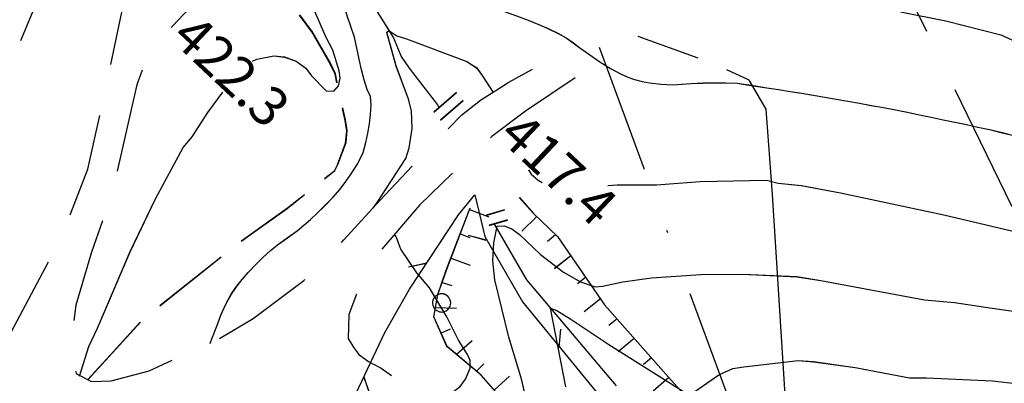
# Model space of a CAD drawing. Units: millimetres. Extents: x 2391623 to 2393075, y 4746912 to 4747800.
# Drawn here: x 2392115 to 2392152, y 4747636 to 4747650 of the extents above; entities that cross this region are included whole.
import ezdxf

# ---------------------------------------------------------------- set-up
doc = ezdxf.new("R2010")
doc.units = ezdxf.units.MM
doc.header["$MEASUREMENT"] = 0
for name, pattern in [('CART_10', [4, 3, -1]), ('CART_19', [6, 4, -2]), ('DASHDOT', [1, 0.5, -0.25, 0, -0.25]), ('TRATTEGGIATA', [0.75, 0.5, -0.25])]:
    doc.linetypes.add(name, pattern=pattern)
for name, color, linetype in [('33100000', 2, 'CONTINUOUS'), ('40000000', 1, 'CONTINUOUS'), ('50100000', 6, 'CONTINUOUS'), ('61000000', 1, 'CONTINUOUS'), ('62000000', 1, 'CART_10'), ('76000000', 1, 'CONTINUOUS'), ('A3000000', 252, 'CONTINUOUS'), ('Archi', 3, 'CONTINUOUS'), ('B3100000', 1, 'CART_19'), ('B5000000', 1, 'CONTINUOUS'), ('Tracciati', 8, 'CONTINUOUS'), ('V6100000', 1, 'CONTINUOUS'), ('V7600000', 1, 'CONTINUOUS'), ('V9100000', 2, 'CONTINUOUS'), ('VB500000', 1, 'CONTINUOUS')]:
    doc.layers.add(name, color=color, linetype=linetype)

# ---------------------------------------------------------------- blocks, each defined once
blk = doc.blocks.new('BKQ11')
at = {"layer": 'VB500000'}
for p, q in [((94923.867188, 59355.972656), (94923.125, 59354.691406)), ((94924.5625, 59355.570313), (94923.820313, 59354.289063))]:
    blk.add_line(p, q, dxfattribs=at)
blk = doc.blocks.new('BKQ12')
at = {"layer": 'VB500000'}
for p, q in [((94914.742188, 59357.761719), (94914.976563, 59360.019531)), ((94915.539063, 59357.679688), (94915.773438, 59359.9375))]:
    blk.add_line(p, q, dxfattribs=at)
blk = doc.blocks.new('BKQ75')
at = {"layer": 'V7600000'}
for p, q in [((94924.445313, 59353.347656), (94923.203125, 59352.679688)), ((94934.179688, 59351.179688), (94933.320313, 59352.300781)), ((94922.304688, 59348.902344), (94921.492188, 59347.742188)), ((94924.789063, 59339.230469), (94926.054688, 59338.585938))]:
    blk.add_line(p, q, dxfattribs=at)
blk = doc.blocks.new('BKQ77')
at = {"layer": 'V6100000'}
for p, q in [((94921.875, 59354.183594), (94923.359375, 59354.792969)), ((94922.640625, 59352.335938), (94923.375, 59352.640625)), ((94923.398438, 59350.484375), (94924.867188, 59351.105469)), ((94924.195313, 59348.652344), (94924.90625, 59349.007813)), ((94925.148438, 59346.902344), (94926.351563, 59347.988281)), ((94928.78125, 59345.375), (94928.953125, 59346.988281)), ((94932.789063, 59345.371094), (94932.90625, 59346.96875)), ((94926.796875, 59345.765625), (94927.117188, 59346.5)), ((94930.796875, 59345.492188), (94930.8125, 59346.296875)), ((94936.757813, 59344.824219), (94936.84375, 59346.429688)), ((94940.734375, 59345.011719), (94940.125, 59346.492188)), ((94934.773438, 59345.125), (94934.875, 59345.921875)), ((94938.78125, 59344.519531), (94938.734375, 59345.335938))]:
    blk.add_line(p, q, dxfattribs=at)
blk = doc.blocks.new('BKQ98')
at = {"layer": 'V6100000'}
for p, q in [((94926.023438, 59357.34375), (94925.945313, 59355.742188)), ((94928.03125, 59357.3125), (94927.9375, 59356.515625)), ((94930, 59356.929688), (94929.757813, 59355.351563)), ((94931.960938, 59356.507813), (94931.84375, 59355.71875)), ((94933.921875, 59356.085938), (94933.6875, 59354.503906)), ((94935.914063, 59355.835938), (94935.804688, 59355.042969)), ((94937.90625, 59355.652344), (94937.71875, 59354.0625)), ((94939.890625, 59355.46875), (94939.8125, 59354.671875)), ((94941.890625, 59355.285156), (94941.757813, 59353.695313)), ((94943.882813, 59355.117188), (94943.828125, 59354.320313)), ((94945.867188, 59354.953125), (94945.78125, 59353.355469)), ((94947.859375, 59354.785156), (94947.828125, 59353.984375)), ((94949.867188, 59354.777344), (94949.804688, 59353.175781)), ((94951.867188, 59354.785156), (94951.828125, 59353.984375)), ((94953.875, 59354.792969), (94953.796875, 59353.191406)), ((94955.875, 59354.796875), (94955.828125, 59353.996094)), ((94957.867188, 59354.613281), (94957.757813, 59353.015625)), ((94959.851563, 59354.359375), (94959.78125, 59353.5625)), ((94961.84375, 59354.105469), (94961.679688, 59352.511719)), ((94963.820313, 59353.871094), (94963.734375, 59353.078125)), ((94965.820313, 59353.691406), (94965.664063, 59352.101563)), ((94967.8125, 59353.515625), (94967.742188, 59352.71875))]:
    blk.add_line(p, q, dxfattribs=at)
blk = doc.blocks.new('BKQ121')
at = {"layer": '40000000'}
blk.add_line((0, 0), (0, 0), dxfattribs=at)
blk.add_lwpolyline([(0.015625, 0.722656), (-0.132813, 0.703125), (-0.273438, 0.660156), (-0.367188, 0.609375), (-0.539063, 0.449219), (-0.625, 0.285156), (-0.679688, 0.105469), (-0.679688, -0.054688), (-0.632813, -0.234375), (-0.554688, -0.378906), (-0.445313, -0.496094), (-0.367188, -0.558594), (-0.164063, -0.652344), (-0.023438, -0.679688), (0.15625, -0.660156), (0.257813, -0.632813), (0.359375, -0.582031), (0.445313, -0.527344), (0.53125, -0.453125), (0.632813, -0.300781), (0.6875, -0.175781), (0.710938, -0.015625), (0.703125, 0.164063), (0.664063, 0.292969), (0.617188, 0.386719), (0.515625, 0.515625), (0.414063, 0.597656), (0.296875, 0.664063), (0.140625, 0.710938)], close=True, dxfattribs=at)
blk = doc.blocks.new('BKQ1781')
at = {"layer": 'V9100000'}
blk.add_lwpolyline([(94960.046875, 59349.101563), (94959.71875, 59349.550781), (94959.070313, 59350.101563), (94958.507813, 59350.300781), (94957.539063, 59350.539063), (94956.570313, 59350.769531), (94955.125, 59351.167969), (94954.476563, 59351.578125), (94954.960938, 59351.78125), (94955.59375, 59351.996094), (94956.242188, 59352.179688), (94956.890625, 59352.371094), (94957.828125, 59352.636719), (94958.78125, 59352.894531), (94959.6875, 59353.214844), (94960.476563, 59353.679688), (94960.9375, 59354.078125), (94961.09375, 59354.601563), (94961.070313, 59355.328125), (94961.09375, 59356.152344), (94961.21875, 59356.960938), (94961.507813, 59357.820313), (94961.804688, 59358.449219), (94962.15625, 59359.050781), (94962.585938, 59359.671875), (94963.046875, 59360.269531), (94963.53125, 59360.863281), (94964.046875, 59361.4375), (94964.578125, 59361.988281), (94965.203125, 59362.582031), (94965.867188, 59363.140625), (94966.585938, 59363.640625), (94967.3125, 59364.121094), (94968.070313, 59364.65625), (94968.8125, 59365.199219), (94969.554688, 59365.753906), (94970.289063, 59366.3125), (94971.023438, 59366.882813), (94971.742188, 59367.460938), (94972.484375, 59368.058594), (94973.21875, 59368.660156), (94973.945313, 59369.273438), (94974.648438, 59369.910156), (94975.171875, 59370.429688), (94975.6875, 59370.957031), (94976.210938, 59371.480469), (94976.914063, 59372.148438), (94977.632813, 59372.800781), (94978.359375, 59373.449219), (94979.078125, 59374.101563), (94979.734375, 59374.703125), (94980.398438, 59375.304688), (94981.054688, 59375.90625), (94981.710938, 59376.507813), (94982.375, 59377.109375), (94983.03125, 59377.710938), (94983.695313, 59378.308594), (94984.359375, 59378.90625), (94985.023438, 59379.5), (94985.554688, 59379.972656), (94986.085938, 59380.441406)], dxfattribs=at)
blk = doc.blocks.new('BKQ1857')
at = {"layer": 'V9100000'}
blk.add_lwpolyline([(94914.421875, 59333.03125), (94914.40625, 59333.039063), (94914.21875, 59333.5), (94913.867188, 59334.335938), (94913.523438, 59335.179688), (94913.21875, 59336.03125), (94913, 59336.898438), (94912.90625, 59337.484375), (94912.84375, 59338.078125), (94912.804688, 59338.988281), (94912.8125, 59339.898438), (94912.84375, 59340.636719), (94912.90625, 59341.371094), (94912.992188, 59342.101563), (94913.171875, 59343), (94913.351563, 59343.898438), (94913.429688, 59344.570313), (94913.492188, 59345.246094), (94913.53125, 59345.921875), (94913.578125, 59346.785156), (94913.59375, 59347.652344), (94913.5625, 59348.511719), (94913.476563, 59349.234375), (94913.359375, 59349.949219), (94913.1875, 59350.882813), (94912.90625, 59351.78125), (94912.53125, 59352.480469), (94912.15625, 59353.109375), (94911.757813, 59353.71875), (94911.320313, 59354.300781), (94910.882813, 59354.851563), (94910.382813, 59355.300781), (94909.828125, 59355.53125)], dxfattribs=at)
blk = doc.blocks.new('BKQ1858')
at = {"layer": 'V9100000'}
blk.add_lwpolyline([(94909.828125, 59355.53125), (94909.140625, 59355.914063), (94908.460938, 59356.320313), (94907.757813, 59356.800781), (94907.0625, 59357.308594), (94906.351563, 59357.78125), (94905.59375, 59358.195313), (94904.820313, 59358.589844), (94903.953125, 59359.085938), (94903.078125, 59359.644531), (94902.203125, 59360.210938), (94901.320313, 59360.738281), (94900.445313, 59361.179688), (94899.5625, 59361.484375), (94898.679688, 59361.601563), (94898.171875, 59361.589844), (94897.578125, 59361.628906), (94897.03125, 59361.789063), (94896.6875, 59362.03125), (94897.203125, 59362.289063), (94897.976563, 59362.6875), (94898.757813, 59363.085938), (94899.546875, 59363.429688), (94900.359375, 59363.660156), (94901.140625, 59363.769531), (94901.90625, 59363.9375), (94902.664063, 59364.140625), (94903.421875, 59364.320313), (94904.21875, 59364.445313), (94905.015625, 59364.542969), (94905.8125, 59364.660156), (94906.742188, 59364.847656), (94907.664063, 59365.0625), (94908.578125, 59365.300781), (94909.546875, 59365.554688), (94910.507813, 59365.828125), (94911.4375, 59366.171875), (94911.992188, 59366.441406), (94912.546875, 59366.71875), (94913.414063, 59367.128906), (94914.289063, 59367.519531), (94915.171875, 59367.890625), (94916.070313, 59368.230469), (94916.789063, 59368.488281), (94917.515625, 59368.726563), (94918.25, 59368.910156), (94918.882813, 59368.996094), (94919.523438, 59369.070313), (94920.460938, 59369.199219), (94921.40625, 59369.335938), (94922.335938, 59369.515625), (94923.242188, 59369.769531), (94923.765625, 59369.953125), (94924.28125, 59370.171875), (94924.796875, 59370.460938), (94925.289063, 59370.789063), (94926.007813, 59371.3125), (94926.6875, 59371.890625), (94927.179688, 59372.410156), (94927.65625, 59372.941406), (94928.28125, 59373.578125), (94928.921875, 59374.195313), (94929.570313, 59374.800781), (94930.242188, 59375.390625)], dxfattribs=at)
blk = doc.blocks.new('BKQ1859')
at = {"layer": 'V9100000'}
blk.add_lwpolyline([(94930.242188, 59375.390625), (94930.8125, 59375.785156), (94931.382813, 59376.179688), (94932.125, 59376.691406), (94932.867188, 59377.199219), (94933.609375, 59377.707031), (94934.359375, 59378.210938), (94935.101563, 59378.714844), (94935.851563, 59379.214844), (94936.601563, 59379.714844), (94937.351563, 59380.207031), (94938.109375, 59380.699219), (94938.898438, 59381.207031), (94939.695313, 59381.714844), (94940.484375, 59382.21875), (94941.28125, 59382.714844), (94942.085938, 59383.210938), (94942.882813, 59383.703125), (94943.6875, 59384.191406), (94944.460938, 59384.660156), (94945.234375, 59385.136719), (94946.007813, 59385.605469), (94946.789063, 59386.070313), (94947.578125, 59386.523438), (94948.367188, 59386.957031), (94949.171875, 59387.371094), (94949.835938, 59387.695313), (94950.507813, 59388.011719), (94951.1875, 59388.308594), (94951.9375, 59388.59375), (94952.695313, 59388.859375), (94953.453125, 59389.121094), (94954.320313, 59389.429688), (94955.195313, 59389.738281), (94956.070313, 59390.046875), (94956.9375, 59390.355469), (94957.8125, 59390.660156), (94958.679688, 59390.964844), (94959.554688, 59391.269531), (94960.429688, 59391.570313)], dxfattribs=at)

msp = doc.modelspace()

# ---------------------------------------------------------------- linework, layer by layer
at = {"layer": '33100000'}
for p, q in [((2392132.795, 4747641.902, 7863.406), (2392132.876, 4747641.777, 7863.406)), ((2392132.876, 4747641.777, 7863.406), (2392134.042, 4747639.761, 7863.406)), ((2392134.042, 4747639.761, 7863.406), (2392137.49, 4747635.679, 7863.406))]:
    msp.add_line(p, q, dxfattribs=at)
at = {"layer": '33100000', "color": 8}
for p, q in [((2392132.796, 4747641.901, 7863.406), (2392132.877, 4747641.777, 7863.406)), ((2392132.877, 4747641.777, 7863.406), (2392134.042, 4747639.76, 7863.406)), ((2392134.042, 4747639.76, 7863.406), (2392137.491, 4747635.679, 7863.406))]:
    msp.add_line(p, q, dxfattribs=at)
at = {"layer": '33100000', "elevation": 7863.406, "flags": 128}
msp.add_lwpolyline([(2392127.311, 4747651.669), (2392128.926, 4747649.077), (2392129.219, 4747648.356), (2392129.527, 4747647.903), (2392130.615, 4747646.493), (2392130.673, 4747646.39)], dxfattribs=at)
at = {"layer": '33100000', "color": 8, "elevation": 7863.406, "flags": 128}
msp.add_lwpolyline([(2392127.311, 4747651.669), (2392128.927, 4747649.076), (2392129.22, 4747648.356), (2392129.528, 4747647.902), (2392130.615, 4747646.493), (2392130.674, 4747646.389)], dxfattribs=at)
at = {"layer": '61000000', "elevation": 7863.406, "flags": 128}
for points in [[(2392133.768, 4747642.936), (2392134.301, 4747642.333), (2392135.236, 4747641.424), (2392137.044, 4747638.802), (2392139.503, 4747636.022), (2392141.575, 4747633.716), (2392144.633, 4747630.86), (2392146.832, 4747628.187), (2392148.689, 4747626.097)], [(2392136.555, 4747632.507), (2392135.968, 4747632.483), (2392134.797, 4747633.022), (2392133.142, 4747635.128), (2392132.301, 4747636.092), (2392130.986, 4747637.192), (2392130.48, 4747638.341), (2392130.637, 4747639.197), (2392130.96, 4747640.14), (2392131.873, 4747642.529)]]:
    msp.add_lwpolyline(points, dxfattribs=at)
at = {"layer": '61000000', "color": 8, "elevation": 7863.406, "flags": 128}
for points in [[(2392133.769, 4747642.935), (2392134.301, 4747642.333), (2392135.236, 4747641.423), (2392137.045, 4747638.802), (2392139.503, 4747636.022), (2392141.576, 4747633.715), (2392144.633, 4747630.86), (2392146.833, 4747628.187), (2392148.69, 4747626.096)], [(2392136.555, 4747632.507), (2392135.969, 4747632.482), (2392134.797, 4747633.021), (2392133.143, 4747635.128), (2392132.301, 4747636.091), (2392130.987, 4747637.191), (2392130.481, 4747638.341), (2392130.637, 4747639.197), (2392130.961, 4747640.139), (2392131.873, 4747642.528)]]:
    msp.add_lwpolyline(points, dxfattribs=at)
at = {"layer": '62000000', "elevation": 7863.406, "flags": 128}
for points in [[(2392117.157, 4747635.902), (2392119.249, 4747638.193), (2392119.821, 4747638.67), (2392122.969, 4747641.172), (2392124.842, 4747642.512), (2392126.659, 4747643.953), (2392126.776, 4747644.181), (2392127.089, 4747645.026), (2392127.138, 4747645.5), (2392127.072, 4747645.892), (2392126.68, 4747647.67), (2392126.489, 4747648.077), (2392125.791, 4747649.302), (2392125.277, 4747649.992), (2392124.4, 4747651.346), (2392124.14, 4747651.947), (2392123.982, 4747652.606), (2392123.512, 4747654.062), (2392123.316, 4747654.281), (2392122.384, 4747655.514), (2392122.332, 4747655.778), (2392122.101, 4747656.365), (2392121.667, 4747657.755), (2392121.058, 4747660.044), (2392120.402, 4747662.18), (2392119.557, 4747663.79), (2392118.095, 4747665.833), (2392117.07, 4747668.061), (2392116.666, 4747669.752), (2392116.738, 4747671.111), (2392117.43, 4747672.053), (2392118.137, 4747673.037), (2392118.508, 4747674.356), (2392118.61, 4747677.012)], [(2392117.172, 4747635.922), (2392119.263, 4747638.213), (2392119.836, 4747638.69), (2392122.983, 4747641.192), (2392124.856, 4747642.532), (2392126.673, 4747643.974), (2392126.791, 4747644.201), (2392127.104, 4747645.046), (2392127.153, 4747645.52), (2392127.087, 4747645.912), (2392126.694, 4747647.69), (2392126.504, 4747648.097), (2392125.806, 4747649.322), (2392125.292, 4747650.012), (2392124.415, 4747651.366), (2392124.154, 4747651.967), (2392123.996, 4747652.626), (2392123.526, 4747654.082), (2392123.33, 4747654.301), (2392122.399, 4747655.534), (2392122.347, 4747655.798), (2392122.116, 4747656.385), (2392121.681, 4747657.775), (2392121.073, 4747660.064), (2392120.416, 4747662.2), (2392119.571, 4747663.81), (2392118.11, 4747665.853), (2392117.084, 4747668.081), (2392116.68, 4747669.773), (2392116.752, 4747671.132), (2392117.445, 4747672.073), (2392118.151, 4747673.057), (2392118.523, 4747674.376), (2392118.624, 4747677.032)]]:
    msp.add_lwpolyline(points, dxfattribs=at)
at = {"layer": '62000000', "color": 8, "elevation": 7863.406, "flags": 128}
for points in [[(2392117.158, 4747635.901), (2392119.249, 4747638.192), (2392119.822, 4747638.67), (2392122.969, 4747641.171), (2392124.842, 4747642.512), (2392126.659, 4747643.953), (2392126.777, 4747644.18), (2392127.089, 4747645.026), (2392127.139, 4747645.5), (2392127.073, 4747645.892), (2392126.68, 4747647.669), (2392126.489, 4747648.076), (2392125.792, 4747649.301), (2392125.277, 4747649.992), (2392124.4, 4747651.345), (2392124.14, 4747651.947), (2392123.982, 4747652.605), (2392123.512, 4747654.061), (2392123.316, 4747654.28), (2392122.385, 4747655.513), (2392122.332, 4747655.777), (2392122.102, 4747656.364), (2392121.667, 4747657.755), (2392121.058, 4747660.044), (2392120.402, 4747662.179), (2392119.557, 4747663.789), (2392118.095, 4747665.833), (2392117.07, 4747668.061), (2392116.666, 4747669.752), (2392116.738, 4747671.111), (2392117.431, 4747672.052), (2392118.137, 4747673.037), (2392118.509, 4747674.355), (2392118.61, 4747677.011)], [(2392117.172, 4747635.921), (2392119.264, 4747638.212), (2392119.836, 4747638.69), (2392122.984, 4747641.191), (2392124.857, 4747642.532), (2392126.674, 4747643.973), (2392126.791, 4747644.2), (2392127.104, 4747645.046), (2392127.153, 4747645.52), (2392127.087, 4747645.912), (2392126.695, 4747647.689), (2392126.504, 4747648.096), (2392125.806, 4747649.321), (2392125.292, 4747650.012), (2392124.415, 4747651.365), (2392124.155, 4747651.967), (2392123.997, 4747652.625), (2392123.527, 4747654.081), (2392123.331, 4747654.3), (2392122.399, 4747655.533), (2392122.347, 4747655.797), (2392122.116, 4747656.384), (2392121.682, 4747657.775), (2392121.073, 4747660.064), (2392120.417, 4747662.199), (2392119.572, 4747663.809), (2392118.11, 4747665.853), (2392117.085, 4747668.081), (2392116.681, 4747669.772), (2392116.753, 4747671.131), (2392117.445, 4747672.072), (2392118.152, 4747673.057), (2392118.523, 4747674.375), (2392118.625, 4747677.031)]]:
    msp.add_lwpolyline(points, dxfattribs=at)
at = {"layer": '76000000'}
msp.add_line((2392140.642, 4747648.291, 7863.406), (2392138.344, 4747649.126, 7863.406), dxfattribs=at)
at = {"layer": '76000000', "elevation": 7863.406, "flags": 128}
for points in [[(2392147.311, 4747630.667), (2392144.603, 4747632.885), (2392144.043, 4747634.531), (2392143.506, 4747643.041), (2392143.261, 4747646.326), (2392142.612, 4747647.438), (2392141.745, 4747647.844)], [(2392127.38, 4747635.153), (2392128.6, 4747637.733), (2392129.539, 4747639.397), (2392131.429, 4747642.267), (2392132.052, 4747643.032), (2392132.442, 4747641.423), (2392133.885, 4747638.92), (2392138.07, 4747633.808)]]:
    msp.add_lwpolyline(points, dxfattribs=at)
at = {"layer": 'A3000000', "elevation": 7863.406, "flags": 128}
for points in [[(2392114.603, 4747648.971), (2392115.015, 4747649.98), (2392115.778, 4747651.571), (2392117.548, 4747655.191), (2392117.944, 4747655.726), (2392118.252, 4747655.951), (2392118.949, 4747656.349)], [(2392123.506, 4747648.178), (2392123.672, 4747648.247), (2392124.322, 4747648.378), (2392124.732, 4747648.336), (2392125.18, 4747648.174), (2392125.563, 4747647.902), (2392125.775, 4747647.614), (2392126.343, 4747647.032), (2392126.633, 4747647.027), (2392126.815, 4747647.22), (2392126.882, 4747647.52), (2392126.84, 4747647.8), (2392126.596, 4747648.601), (2392126.34, 4747649.081), (2392125.818, 4747650.293)], [(2392148.425, 4747650.077), (2392150.164, 4747649.725), (2392152.285, 4747649.191), (2392152.991, 4747648.87)], [(2392128.151, 4747642.536), (2392128.297, 4747642.742), (2392129.405, 4747644.427), (2392129.536, 4747644.845), (2392129.653, 4747645.585), (2392129.627, 4747646.27), (2392129.503, 4747646.708), (2392129.034, 4747647.989), (2392128.671, 4747649.285), (2392128.755, 4747649.356), (2392129.058, 4747649.154), (2392129.433, 4747649.034), (2392131.755, 4747648.167), (2392132.127, 4747647.913), (2392132.345, 4747647.625), (2392132.768, 4747646.975)], [(2392116.858, 4747636.057), (2392117.212, 4747637.197), (2392117.54, 4747637.899), (2392118.8, 4747640.846), (2392119.779, 4747642.883), (2392120.841, 4747644.85), (2392121.182, 4747645.269), (2392121.794, 4747646.205), (2392122.369, 4747646.981)], [(2392134.117, 4747643.997), (2392134.222, 4747643.829), (2392134.488, 4747643.592), (2392134.641, 4747643.504)], [(2392137.169, 4747643.392), (2392137.535, 4747643.422), (2392139.037, 4747643.423), (2392140.721, 4747643.541), (2392143.269, 4747643.6), (2392143.721, 4747643.486), (2392144.613, 4747643.386), (2392146.113, 4747643.11), (2392150.093, 4747642.267), (2392154.057, 4747641.326), (2392158.047, 4747640.42), (2392159.692, 4747640.156), (2392160.189, 4747640.086)], [(2392134.136, 4747634.703), (2392133.86, 4747635.896), (2392133.366, 4747637.554), (2392132.823, 4747639.76), (2392132.748, 4747640.49), (2392132.785, 4747641.185), (2392132.918, 4747641.821), (2392133.185, 4747641.838), (2392133.475, 4747641.729), (2392133.769, 4747641.5), (2392134.58, 4747640.738), (2392135.466, 4747640.054), (2392136.124, 4747639.682), (2392136.681, 4747639.488), (2392136.968, 4747639.513), (2392137.744, 4747639.688), (2392138.852, 4747639.834), (2392140.748, 4747639.973), (2392142.368, 4747639.98), (2392144.44, 4747639.884), (2392145.366, 4747639.734), (2392149.35, 4747638.992), (2392150.509, 4747638.896), (2392151.947, 4747638.669), (2392155.969, 4747638.092)], [(2392128.264, 4747632.332), (2392128.263, 4747632.337), (2392128.248, 4747632.6), (2392128.107, 4747633.208), (2392128.152, 4747633.53), (2392128.383, 4747633.661), (2392128.653, 4747633.635), (2392128.901, 4747633.716), (2392129.272, 4747633.951), (2392129.898, 4747634.467), (2392131.489, 4747635.662), (2392131.697, 4747635.946), (2392131.874, 4747636.362), (2392131.88, 4747636.654), (2392131.78, 4747636.89), (2392131.43, 4747637.447), (2392130.983, 4747638.34), (2392130.314, 4747639.453), (2392129.823, 4747640.037), (2392129.217, 4747640.938), (2392129.031, 4747641.413), (2392128.963, 4747641.506)], [(2392135.557, 4747635.643), (2392134.965, 4747638.673), (2392135.212, 4747638.577), (2392135.754, 4747638.252), (2392137.216, 4747637.268), (2392140.284, 4747635.336)], [(2392140.519, 4747635.466), (2392141.446, 4747636.109), (2392141.981, 4747636.348), (2392142.402, 4747636.419), (2392144.492, 4747636.657), (2392145.085, 4747636.614), (2392146.688, 4747636.39), (2392148.778, 4747635.995), (2392149.43, 4747635.993), (2392151.966, 4747635.878), (2392153.281, 4747635.719)]]:
    msp.add_lwpolyline(points, dxfattribs=at)
at = {"layer": 'A3000000', "color": 8, "elevation": 7863.406, "flags": 128}
for points in [[(2392114.603, 4747648.97), (2392115.016, 4747649.979), (2392115.778, 4747651.571), (2392117.549, 4747655.191), (2392117.944, 4747655.725), (2392118.252, 4747655.95), (2392118.949, 4747656.348)], [(2392123.506, 4747648.178), (2392123.673, 4747648.246), (2392124.322, 4747648.378), (2392124.732, 4747648.335), (2392125.181, 4747648.173), (2392125.564, 4747647.902), (2392125.775, 4747647.614), (2392126.343, 4747647.031), (2392126.633, 4747647.026), (2392126.815, 4747647.22), (2392126.882, 4747647.519), (2392126.841, 4747647.8), (2392126.596, 4747648.6), (2392126.34, 4747649.08), (2392125.818, 4747650.293)], [(2392148.425, 4747650.076), (2392150.165, 4747649.724), (2392152.285, 4747649.19), (2392152.991, 4747648.869)], [(2392128.152, 4747642.535), (2392128.297, 4747642.741), (2392129.405, 4747644.426), (2392129.536, 4747644.845), (2392129.653, 4747645.585), (2392129.627, 4747646.269), (2392129.503, 4747646.708), (2392129.034, 4747647.988), (2392128.672, 4747649.284), (2392128.755, 4747649.356), (2392129.058, 4747649.153), (2392129.434, 4747649.034), (2392131.755, 4747648.166), (2392132.128, 4747647.912), (2392132.345, 4747647.624), (2392132.768, 4747646.974)], [(2392116.859, 4747636.057), (2392117.212, 4747637.196), (2392117.54, 4747637.898), (2392118.801, 4747640.845), (2392119.779, 4747642.883), (2392120.841, 4747644.849), (2392121.182, 4747645.269), (2392121.795, 4747646.205), (2392122.369, 4747646.981)], [(2392134.118, 4747643.996), (2392134.222, 4747643.828), (2392134.488, 4747643.592), (2392134.641, 4747643.504)], [(2392137.169, 4747643.391), (2392137.536, 4747643.422), (2392139.038, 4747643.422), (2392140.721, 4747643.541), (2392143.27, 4747643.599), (2392143.721, 4747643.486), (2392144.614, 4747643.386), (2392146.113, 4747643.11), (2392150.093, 4747642.266), (2392154.057, 4747641.326), (2392158.047, 4747640.419), (2392159.693, 4747640.156), (2392160.189, 4747640.085)], [(2392134.137, 4747634.702), (2392133.86, 4747635.896), (2392133.366, 4747637.554), (2392132.824, 4747639.759), (2392132.749, 4747640.489), (2392132.786, 4747641.184), (2392132.918, 4747641.821), (2392133.186, 4747641.837), (2392133.475, 4747641.729), (2392133.77, 4747641.5), (2392134.58, 4747640.737), (2392135.466, 4747640.054), (2392136.124, 4747639.681), (2392136.681, 4747639.487), (2392136.968, 4747639.512), (2392137.745, 4747639.688), (2392138.852, 4747639.834), (2392140.748, 4747639.973), (2392142.369, 4747639.979), (2392144.44, 4747639.883), (2392145.366, 4747639.733), (2392149.35, 4747638.991), (2392150.509, 4747638.895), (2392151.948, 4747638.668), (2392155.97, 4747638.091)], [(2392128.265, 4747632.332), (2392128.263, 4747632.336), (2392128.248, 4747632.599), (2392128.107, 4747633.207), (2392128.152, 4747633.529), (2392128.383, 4747633.661), (2392128.654, 4747633.634), (2392128.901, 4747633.715), (2392129.273, 4747633.95), (2392129.898, 4747634.467), (2392131.489, 4747635.662), (2392131.698, 4747635.946), (2392131.874, 4747636.362), (2392131.88, 4747636.653), (2392131.781, 4747636.889), (2392131.431, 4747637.447), (2392130.984, 4747638.339), (2392130.314, 4747639.452), (2392129.824, 4747640.037), (2392129.217, 4747640.937), (2392129.032, 4747641.412), (2392128.964, 4747641.506)], [(2392135.558, 4747635.642), (2392134.965, 4747638.672), (2392135.213, 4747638.576), (2392135.754, 4747638.251), (2392137.216, 4747637.268), (2392140.284, 4747635.335)], [(2392140.519, 4747635.466), (2392141.446, 4747636.109), (2392141.982, 4747636.347), (2392142.402, 4747636.418), (2392144.493, 4747636.656), (2392145.085, 4747636.613), (2392146.688, 4747636.39), (2392148.778, 4747635.995), (2392149.43, 4747635.993), (2392151.966, 4747635.878), (2392153.281, 4747635.719)]]:
    msp.add_lwpolyline(points, dxfattribs=at)
at = {"layer": 'Archi', "color": 5, "linetype": 'DASHDOT', "ltscale": 10}
msp.add_line((2392166.482, 4747568.178, 7863.406), (2392115.556, 4747706.581, 7863.406), dxfattribs=at)
at = {"layer": 'B3100000', "elevation": 7863.406, "flags": 128}
for points in [[(2392074.063, 4747666.154), (2392079.093, 4747667.481), (2392084.612, 4747668.77), (2392089.525, 4747669.79), (2392091.947, 4747670.169), (2392093.848, 4747670.383), (2392095.329, 4747670.674), (2392097.105, 4747671.108), (2392099.17, 4747671.809), (2392101.098, 4747672.741), (2392102.479, 4747673.559), (2392103.563, 4747674.26), (2392104.98, 4747674.809), (2392106.525, 4747675.037), (2392108.822, 4747675.113), (2392111.312, 4747675.154), (2392112.817, 4747675.033), (2392113.969, 4747674.917), (2392115.246, 4747674.684), (2392116.439, 4747674.339), (2392117.045, 4747674.042), (2392117.146, 4747673.705), (2392117.138, 4747673.673), (2392117.116, 4747673.268), (2392116.817, 4747672.808), (2392116.229, 4747671.927), (2392116.018, 4747671.439), (2392115.91, 4747670.709), (2392116.112, 4747669.379), (2392116.949, 4747667.06), (2392118.252, 4747664.654), (2392119.218, 4747663.451), (2392119.684, 4747662.669), (2392120.063, 4747661.728), (2392120.136, 4747660.938), (2392120.302, 4747657.974), (2392120.249, 4747654.88), (2392120.248, 4747653.015), (2392121.414, 4747654.162), (2392121.798, 4747654.171), (2392122.354, 4747654.107), (2392122.851, 4747653.951), (2392123.1, 4747653.743), (2392123.369, 4747653.379), (2392123.457, 4747653.09), (2392123.445, 4747652.758), (2392123.301, 4747652.406), (2392123.096, 4747652.188), (2392121.579, 4747650.752), (2392120.437, 4747649.533), (2392119.544, 4747648.424), (2392119.3, 4747647.948), (2392119.058, 4747647.269), (2392118.921, 4747646.65), (2392118.232, 4747643.616), (2392117.891, 4747642.454), (2392117.318, 4747640.831), (2392116.719, 4747638.786), (2392116.491, 4747637.244), (2392116.521, 4747636.626), (2392116.738, 4747636.145), (2392117.311, 4747635.853), (2392118.073, 4747635.87), (2392119.534, 4747636.26), (2392122.11, 4747637.436), (2392123.534, 4747638.271), (2392125.483, 4747639.733), (2392127.018, 4747641.295), (2392128.401, 4747642.817), (2392130.402, 4747644.944), (2392131.559, 4747646.105), (2392132.277, 4747646.674), (2392133.37, 4747647.362), (2392135.197, 4747648.381)], [(2392104.555, 4747630.15), (2392107.287, 4747633.34), (2392109.311, 4747635.542), (2392110.535, 4747636.723), (2392111.565, 4747637.39), (2392112.162, 4747637.608), (2392112.796, 4747637.644), (2392113.429, 4747637.599), (2392114.12, 4747637.552), (2392116.172, 4747641.409), (2392117.173, 4747644.017), (2392117.659, 4747646.175), (2392118.476, 4747650.054), (2392118.724, 4747652.078), (2392118.955, 4747654.342), (2392118.965, 4747656.85), (2392118.977, 4747659.496), (2392118.655, 4747661.582), (2392118.015, 4747662.954), (2392116.905, 4747664.659), (2392115.772, 4747666.556), (2392115.046, 4747668.116), (2392114.7, 4747669.423), (2392114.379, 4747671.032), (2392113.992, 4747672.24), (2392113.575, 4747672.942), (2392112.834, 4747673.568), (2392112.222, 4747673.892), (2392111.34, 4747674.089), (2392106.159, 4747673.788), (2392104.592, 4747673.428), (2392103.882, 4747673.061), (2392103.357, 4747672.588), (2392102.88, 4747672.041), (2392102.448, 4747671.348), (2392101.739, 4747669.854), (2392101.401, 4747668.839), (2392100.88, 4747666.507), (2392100.525, 4747664.699), (2392100.302, 4747663.509), (2392099.739, 4747662.164), (2392098.988, 4747660.517), (2392098.09, 4747658.457), (2392097.257, 4747656.221), (2392096.645, 4747654.619), (2392096.272, 4747653.007), (2392095.947, 4747652.023), (2392095.565, 4747651.23), (2392094.911, 4747650.244), (2392094.305, 4747649.577), (2392093.713, 4747649.262), (2392092.749, 4747648.933), (2392089.654, 4747648.585)], [(2392135.921, 4747647.537), (2392134.009, 4747646.251), (2392132.715, 4747645.281), (2392131.304, 4747643.964), (2392129.924, 4747642.64), (2392127.994, 4747640.372), (2392127.6, 4747639.452), (2392127.208, 4747638.431), (2392127.191, 4747637.501), (2392127.406, 4747637.148), (2392127.592, 4747636.89), (2392127.97, 4747636.618), (2392128.456, 4747636.359), (2392130.366, 4747635.05)]]:
    msp.add_lwpolyline(points, dxfattribs=at)
at = {"layer": 'B5000000'}
for p, q in [((2392130.475, 4747646.214, 7863.406), (2392131.334, 4747646.956, 7863.406)), ((2392130.49, 4747646.234, 7863.406), (2392131.349, 4747646.976, 7863.406)), ((2392133.315, 4747642.071, 7863.406), (2392132.606, 4747641.859, 7863.406)), ((2392133.301, 4747642.051, 7863.406), (2392132.591, 4747641.839, 7863.406))]:
    msp.add_line(p, q, dxfattribs=at)
at = {"layer": 'B5000000', "color": 8}
for p, q in [((2392130.476, 4747646.214, 7863.406), (2392131.335, 4747646.955, 7863.406)), ((2392130.49, 4747646.234, 7863.406), (2392131.349, 4747646.975, 7863.406)), ((2392133.316, 4747642.071, 7863.406), (2392132.606, 4747641.859, 7863.406)), ((2392133.301, 4747642.051, 7863.406), (2392132.592, 4747641.839, 7863.406))]:
    msp.add_line(p, q, dxfattribs=at)
at = {"layer": 'Tracciati', "linetype": 'TRATTEGGIATA', "ltscale": 10, "elevation": 7863.406, "flags": 128}
msp.add_lwpolyline([(2392078.128, 4747795.35), (2392186.813, 4747572.745)], dxfattribs=at)
msp.add_lwpolyline([(2392078.128, 4747795.35), (2392186.813, 4747572.745)], dxfattribs=at)

# ---------------------------------------------------------------- block references
at = {"layer": '40000000', "xscale": 0.5000000000232391, "yscale": 0.4999999999040838, "zscale": 0.5, "rotation": 316.743797370821}
msp.add_blockref('BKQ121', (2392130.764, 4747638.871, 7863.406), dxfattribs=at)
at = {"layer": '40000000', "color": 8, "xscale": 0.5000000000314418, "yscale": 0.4999999999040838, "zscale": 0.5, "rotation": 316.7437797324306}
msp.add_blockref('BKQ121', (2392130.764, 4747638.87, 7863.406), dxfattribs=at)
at = {"layer": 'V6100000', "xscale": 0.5000000000232391, "yscale": 0.4999999999040838, "zscale": 0.5, "rotation": 316.743797370821}
for name in ['BKQ77', 'BKQ98']:
    msp.add_blockref(name, (2337229.62, 4758551.906, 7863.406), dxfattribs=at)
at = {"layer": 'V6100000', "color": 8, "xscale": 0.5000000000314418, "yscale": 0.4999999999040838, "zscale": 0.5, "rotation": 316.7437797324306}
msp.add_blockref('BKQ98', (2337229.624, 4758551.922, 7863.406), dxfattribs=at)
at = {"layer": 'V7600000', "xscale": 0.5000000000232391, "yscale": 0.4999999999040838, "zscale": 0.5, "rotation": 316.743797370821}
msp.add_blockref('BKQ75', (2337229.62, 4758551.906, 7863.406), dxfattribs=at)
at = {"layer": 'V7600000', "color": 8, "xscale": 0.5000000000314418, "yscale": 0.4999999999040838, "zscale": 0.5, "rotation": 316.7437797324306}
msp.add_blockref('BKQ75', (2337229.624, 4758551.922, 7863.406), dxfattribs=at)
at = {"layer": 'V9100000', "xscale": 0.5000000000232391, "yscale": 0.4999999999040838, "zscale": 0.5, "rotation": 316.743797370821}
for name in ['BKQ1858', 'BKQ1859', 'BKQ1857', 'BKQ1781']:
    msp.add_blockref(name, (2337229.62, 4758551.906, 7863.406), dxfattribs=at)
at = {"layer": 'V9100000', "color": 8, "xscale": 0.5000000000314418, "yscale": 0.4999999999040838, "zscale": 0.5, "rotation": 316.7437797324306}
for name in ['BKQ1858', 'BKQ1859', 'BKQ1857', 'BKQ1781']:
    msp.add_blockref(name, (2337229.624, 4758551.922, 7863.406), dxfattribs=at)
at = {"layer": 'VB500000', "xscale": 0.5000000000232391, "yscale": 0.4999999999040838, "zscale": 0.5, "rotation": 316.743797370821}
for name, p in [('BKQ12', (2337229.62, 4758551.906, 7863.406)), ('BKQ12', (2337229.635, 4758551.926, 7863.406)), ('BKQ11', (2337229.62, 4758551.906, 7863.406)), ('BKQ11', (2337229.635, 4758551.926, 7863.406))]:
    msp.add_blockref(name, p, dxfattribs=at)
at = {"layer": 'VB500000', "color": 8, "xscale": 0.5000000000314418, "yscale": 0.4999999999040838, "zscale": 0.5, "rotation": 316.7437797324306}
for name, p in [('BKQ12', (2337229.624, 4758551.922, 7863.406)), ('BKQ12', (2337229.638, 4758551.942, 7863.406)), ('BKQ11', (2337229.638, 4758551.942, 7863.406))]:
    msp.add_blockref(name, p, dxfattribs=at)

# ---------------------------------------------------------------- texts
at = {"layer": '50100000'}
for s, p in [('422.3', (2392120.32, 4747649.011, 7863.406)), ('417.4', (2392132.911, 4747645.234, 7863.406))]:
    msp.add_text(s, height=1.5, rotation=316.7438, dxfattribs=at).set_placement(p)
at = {"layer": '50100000', "color": 8}
for s, p in [('422.3', (2392120.321, 4747649.01, 7863.406)), ('417.4', (2392132.911, 4747645.233, 7863.406))]:
    msp.add_text(s, height=1.5, rotation=316.7438, dxfattribs=at).set_placement(p)

doc.saveas('drawing.dxf')
